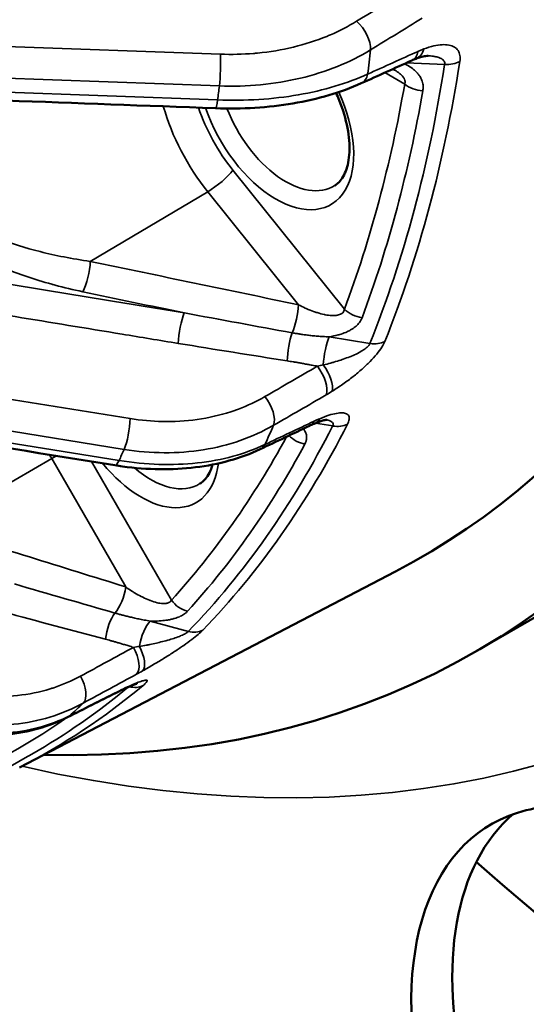
# Model space of a CAD drawing. Units: millimetres. Extents: x 0 to 2940, y 0 to 2079.
# Drawn here: x 2084 to 2096, y 1550 to 1574 of the extents above; entities that cross this region are included whole.
import ezdxf

# ---------------------------------------------------------------- set-up
doc = ezdxf.new("R2010")
doc.units = ezdxf.units.MM
doc.header["$LTSCALE"] = 7
doc.layers.add('Visible (ISO)', color=7, linetype='Continuous', lineweight=50)
doc.layers.add('Visible Narrow (ISO)', color=7, linetype='Continuous', lineweight=35)

msp = doc.modelspace()

# ---------------------------------------------------------------- linework, layer by layer
at = {"layer": 'Visible (ISO)'}
for p, q in [((2093.399, 1573.177), (2093.399, 1573.177)), ((2092.595, 1572.83), (2092.595, 1572.83)), ((2083.909, 1572.609), (2083.909, 1572.609)), ((2089.684, 1564.422), (2089.684, 1564.422)), ((2088.245, 1563.719), (2088.245, 1563.719)), ((2101.265, 1562.676), (2094.564, 1558.807)), ((2083.532, 1555.993), (2092.613, 1560.73))]:
    msp.add_line(p, q, dxfattribs=at)
for centre, major_axis, ratio, start_param, end_param in [((2067.73, 1605.284), (26.833, -46.477), 0.57735, 5.944429, 9.763534), ((2067.73, 1605.284), (-25.521, 44.203), 0.57735, 3.116897, 6.307881), ((2092.901, 1573.654), (0.207, -0.545), 0.654308, 6.28313, 6.283182), ((2091.545, 1573.046), (0.24, -0.532), 0.612305, 6.283086, 6.283183), ((2067.73, 1605.284), (20.796, -36.02), 0.57735, 6.096704, 6.096721), ((2067.73, 1605.284), (20.796, -36.019), 0.57735, 6.096704, 6.096721), ((2090.416, 1564.831), (0.228, -0.537), 0.676926, 6.283173, 6.28321), ((2089.093, 1564.208), (0.249, -0.527), 0.627539, 6.283077, 6.283185), ((2085.717, 1558.378), (0.254, -0.525), 0.692242, 6.283145, 6.283166), ((2084.426, 1557.731), (0.262, -0.521), 0.639191, 6.283073, 6.283184), ((2058.859, 1600.171), (25.306, -43.831), 0.57735, 6.258488, 6.25849), ((2071.855, 1607.665), (29.211, -50.595), 0.57735, 6.115236, 6.136976), ((2099.593, 1546.544), (-4.667, 8.083), 0.57735, 6.115236, 7.379632), ((2100.583, 1547.115), (-4.667, 8.083), 0.57735, 0.106266, 1.096446)]:
    msp.add_ellipse(centre, major_axis=major_axis, ratio=ratio, start_param=start_param, end_param=end_param, dxfattribs=at)
for points, knots in [([(2101.715, 1562.944), (2104.54, 1564.688), (2106.872, 1567.377), (2110.009, 1574.25), (2110.952, 1578.169), (2111.53, 1586.892), (2111.219, 1591.645), (2109.373, 1601.622), (2107.835, 1606.844), (2103.659, 1617.222), (2101.014, 1622.376), (2094.889, 1632.054), (2091.408, 1636.577), (2084, 1644.505), (2080.074, 1647.913), (2072.237, 1653.278), (2068.328, 1655.243), (2060.947, 1657.636), (2057.491, 1658.052), (2052.075, 1657.544), (2049.95, 1656.905), (2048.056, 1655.884)], [0.802282, 0.802282, 0.802282, 0.802282, 1.175564, 1.175564, 1.497247, 1.497247, 1.80562, 1.80562, 2.115114, 2.115114, 2.426466, 2.426466, 2.738262, 2.738262, 3.048904, 3.048904, 3.357452, 3.357452, 3.66817, 3.66817, 3.910107, 3.910107, 3.910107, 3.910107]), ([(2168.463, 1654.016), (2175.934, 1640.134), (2182.15, 1625.674), (2191.808, 1596.011), (2195.051, 1580.822), (2197.761, 1552.182), (2197.23, 1538.735), (2192.493, 1514.928), (2188.286, 1504.582), (2176.625, 1487.902), (2169.14, 1481.617), (2151.525, 1473.73), (2141.35, 1472.182), (2119.517, 1474.146), (2107.899, 1477.573), (2094.557, 1484.059), (2093.022, 1484.843), (2091.485, 1485.664)], [1.622553, 1.622553, 1.622553, 1.622553, 1.922572, 1.922572, 2.241147, 2.241147, 2.559419, 2.559419, 2.878106, 2.878106, 3.201004, 3.201004, 3.527563, 3.527563, 3.848188, 3.848188, 3.889779, 3.889779, 3.889779, 3.889779]), ([(2093.399, 1573.177), (2093.389, 1573.178), (2093.366, 1573.177), (2093.303, 1573.168), (2093.26, 1573.159), (2093.181, 1573.135), (2093.145, 1573.123), (2093.109, 1573.109)], [0, 0, 0, 0, 0.01912231, 0.01912231, 0.04107125, 0.04107125, 0.05659418, 0.05659418, 0.05659418, 0.05659418]), ([(2091.786, 1572.515), (2091.298, 1572.294), (2090.733, 1572.129), (2089.542, 1571.928), (2088.902, 1571.889), (2088.264, 1571.912)], [0, 0, 0, 0, 0.1672781, 0.1672781, 0.3321873, 0.3321873, 0.3321873, 0.3321873]), ([(2091.177, 1572.281), (2091.204, 1572.223), (2091.229, 1572.164), (2091.343, 1571.881), (2091.41, 1571.655), (2091.492, 1571.228), (2091.507, 1571.027), (2091.49, 1570.673), (2091.458, 1570.52), (2091.36, 1570.267), (2091.294, 1570.172), (2091.195, 1570.082), (2091.17, 1570.062), (2091.143, 1570.045)], [4.088385, 4.088385, 4.088385, 4.088385, 4.167083, 4.167083, 4.469263, 4.469263, 4.767518, 4.767518, 5.062058, 5.062058, 5.371874, 5.371874, 5.473093, 5.473093, 5.473093, 5.473093]), ([(2090.953, 1564.392), (2090.953, 1564.392), (2090.951, 1564.392), (2090.939, 1564.39), (2090.925, 1564.388), (2090.879, 1564.378), (2090.844, 1564.368), (2090.757, 1564.339), (2090.702, 1564.319), (2090.644, 1564.294)], [0.01535323, 0.01535323, 0.01535323, 0.01535323, 0.02223511, 0.02223511, 0.03625908, 0.03625908, 0.0561286, 0.0561286, 0.08047685, 0.08047685, 0.08047685, 0.08047685]), ([(2089.342, 1563.681), (2088.876, 1563.46), (2088.341, 1563.312), (2087.219, 1563.175), (2086.618, 1563.183), (2085.956, 1563.273), (2085.895, 1563.283), (2085.833, 1563.293)], [0, 0, 0, 0, 0.1616015, 0.1616015, 0.3215348, 0.3215348, 0.3379522, 0.3379522, 0.3379522, 0.3379522]), ([(2088.19, 1563.309), (2088.18, 1563.271), (2088.168, 1563.235), (2088.105, 1563.072), (2088.039, 1562.976), (2087.94, 1562.886), (2087.915, 1562.867), (2087.888, 1562.85)], [4.9814548, 4.9814548, 4.9814548, 4.9814548, 5.0620581, 5.0620581, 5.3718743, 5.3718743, 5.4730928, 5.4730928, 5.4730928, 5.4730928]), ([(2086.365, 1558.022), (2086.365, 1558.022), (2086.363, 1558.021), (2086.354, 1558.018), (2086.343, 1558.015), (2086.304, 1558.001), (2086.271, 1557.988), (2086.175, 1557.949), (2086.105, 1557.917), (2086.009, 1557.872), (2085.99, 1557.863), (2085.971, 1557.853)], [0.03449196, 0.03449196, 0.03449196, 0.03449196, 0.04011534, 0.04011534, 0.05217953, 0.05217953, 0.07279927, 0.07279927, 0.10549997, 0.10549997, 0.11350261, 0.11350261, 0.11350261, 0.11350261]), ([(2084.688, 1557.21), (2084.246, 1556.988), (2083.746, 1556.847), (2082.704, 1556.741), (2082.15, 1556.774), (2081.486, 1556.912), (2081.371, 1556.94), (2081.256, 1556.971)], [0, 0, 0, 0, 0.1551943, 0.1551943, 0.3100682, 0.3100682, 0.3424729, 0.3424729, 0.3424729, 0.3424729]), ([(2094.563, 1553.715), (2097.95, 1550.769), (2101.395, 1548.044), (2106.649, 1544.293), (2108.436, 1543.087), (2110.226, 1541.948)], [2.1081135, 2.1081135, 2.1081135, 2.1081135, 2.2384971, 2.2384971, 2.3052168, 2.3052168, 2.3052168, 2.3052168])]:
    msp.add_open_spline(points, degree=3, knots=knots, dxfattribs=at)
for points in [[(2093.003, 1573.065), (2092.598, 1572.882), (2092.192, 1572.698), (2091.786, 1572.515)], [(2093.108, 1573.109), (2093.074, 1573.096), (2093.039, 1573.082), (2093.003, 1573.065)], [(2092.595, 1572.83), (2092.579, 1572.839), (2092.562, 1572.848), (2092.543, 1572.857)], [(2088.264, 1571.912), (2084.89, 1572.036), (2081.517, 1572.16), (2078.144, 1572.283)], [(2085.832, 1563.293), (2082.567, 1563.819), (2079.302, 1564.345), (2076.037, 1564.872)], [(2090.532, 1564.244), (2090.136, 1564.056), (2089.739, 1563.868), (2089.342, 1563.681)], [(2090.644, 1564.294), (2090.608, 1564.279), (2090.571, 1564.262), (2090.532, 1564.244)], [(2085.849, 1557.793), (2085.462, 1557.599), (2085.075, 1557.404), (2084.688, 1557.21)], [(2085.971, 1557.853), (2085.932, 1557.834), (2085.891, 1557.814), (2085.849, 1557.793)]]:
    msp.add_open_spline(points, degree=3, dxfattribs=at)
at = {"layer": 'Visible Narrow (ISO)'}
for p, q in [((2078.262, 1573.58), (2088.383, 1573.217)), ((2093.8, 1572.969), (2092.87, 1573.005)), ((2078.236, 1572.813), (2088.356, 1572.45)), ((2092.354, 1572.772), (2092.834, 1572.494)), ((2088.315, 1572.112), (2078.196, 1572.483)), ((2091.379, 1567.062), (2088.681, 1570.418)), ((2088.076, 1569.895), (2085.238, 1568.215)), ((2090.268, 1567.168), (2088.076, 1569.895)), ((2091.011, 1566.395), (2091.995, 1566.233)), ((2076.404, 1565.992), (2086.202, 1564.42)), ((2076.257, 1565.248), (2086.055, 1563.676)), ((2085.934, 1563.409), (2076.139, 1564.988)), ((2089.683, 1564.327), (2089.683, 1564.327)), ((2091.094, 1564.241), (2090.68, 1564.309)), ((2084.306, 1563.454), (2081.447, 1561.803)), ((2084.42, 1563.52), (2084.306, 1563.454)), ((2086.095, 1560.354), (2084.306, 1563.454)), ((2087.198, 1560.036), (2085.265, 1563.384)), ((2086.686, 1559.532), (2087.607, 1559.281)), ((2085.068, 1558.058), (2085.068, 1558.058)), ((2086.188, 1557.965), (2086.188, 1557.965))]:
    msp.add_line(p, q, dxfattribs=at)
for centre, major_axis, ratio, start_param, end_param in [((2071.855, 1607.665), (28.699, -49.709), 0.57735, 5.791202, 9.916762), ((2091.616, 1573.624), (0.306, -0.497), 0.503721, 0.648595, 2.112285), ((2088.326, 1572.829), (0.021, 0.583), 0.099225, 4.006887, 5.444255), ((2056.579, 1598.845), (-25.245, 43.726), 0.57735, 3.788441, 3.803742), ((2092.763, 1573.597), (0.24, -0.531), 0.612448, 0.000009, 0.701374), ((2092.901, 1573.654), (0.207, -0.545), 0.654308, 0.000007, 0.739751), ((2092.726, 1571.21), (1.65, 2.086), 0.509497, 0.704837, 0.777601), ((2088.402, 1573.354), (13.856, -0.233), 0.013749, 4.948225, 4.94823), ((2058.601, 1600.013), (25.227, -43.695), 0.57735, 0.425721, 0.621477), ((2058.863, 1600.164), (25.302, -43.824), 0.57735, 0.425721, 0.621477), ((2093.773, 1573.36), (-0.576, 0.09), 0.663828, 1.719703, 2.417831), ((2091.545, 1573.046), (0.24, -0.532), 0.612305, 0, 0.704304), ((2053.976, 1597.342), (-24.506, 42.446), 0.57735, 3.79154, 3.800643), ((2089.958, 1572.033), (-1.158, 2.005), 0.57735, 1.050981, 1.050989), ((2058.243, 1599.806), (-24.869, 43.075), 0.57735, 3.585148, 3.745235), ((2093.247, 1572.732), (0.575, -0.101), 0.672203, 4.035946, 4.87371), ((2089.719, 1571.895), (1.332, -2.308), 0.57735, 4.380151, 7.699945), ((2058.38, 1599.885), (-25.086, 43.45), 0.57735, 3.585148, 3.745235), ((2089.321, 1571.665), (-1.76, 3.048), 0.57735, 1.157775, 1.832596), ((2088.285, 1572.495), (-0.021, -0.583), 0.09995, 0.000032, 0.858543), ((2089.719, 1571.895), (-1.468, 2.543), 0.57735, 1.237147, 1.832596), ((2089.958, 1572.033), (1.158, -2.005), 0.57735, 4.450937, 6.307881), ((2088.268, 1570.18), (-0.455, -0.365), 0.211325, 0.973789, 2.509681), ((2085.046, 1567.93), (-0.119, -0.571), 0.264986, 0.726917, 2.147414), ((2337.48, 8831.211), (7087.863, -4769.376), 0.808344, 5.179292, 5.179916), ((2757.431, 8628.714), (5488.211, -5322.762), 0.888939, 5.330967, 5.331307), ((2087.521, 1566.521), (0.095, 0.576), 0.219803, 0.712985, 2.127649), ((2086.513, 1567.481), (-13.886, 2.608), 0.022544, 1.646914, 1.837526), ((2090.077, 1566.883), (-0.119, -0.571), 0.265322, 0.870888, 2.147277), ((2091.791, 1567.3), (0.546, -0.205), 0.737486, 4.166901, 5.004659), ((2091.84, 1567.804), (-1.031, 1.785), 0.57735, 1.742337, 1.742352), ((2090.155, 1566.1), (0.09, 0.576), 0.224829, 0.858539, 2.125737), ((2091.022, 1565.946), (0.095, 0.576), 0.21982, 0.711666, 2.018362), ((2091.984, 1566.683), (-0.541, 0.217), 0.743607, 1.879943, 2.578095), ((2087.432, 1566.537), (-9.825, 1.615), 0.031004, 1.568983, 1.840156), ((2091.84, 1567.804), (-1.031, 1.785), 0.57735, 2.38028, 2.380289), ((2091.502, 1567.934), (-3.263, -1.649), 0.512889, 1.084079, 1.127715), ((2090.566, 1565.397), (-0.292, 0.505), 0.50115, 3.545752, 5.006662), ((2090.712, 1565.485), (0.308, -0.495), 0.442645, 0.389676, 1.767133), ((2091.466, 1566.508), (-1.969, -1.784), 0.341078, 1.009682, 1.082534), ((2089.3, 1564.665), (0.292, -0.505), 0.50109, 0.401472, 1.865162), ((2086.044, 1564.133), (0.092, 0.576), 0.222113, 3.830996, 5.268392), ((2090.283, 1564.771), (0.25, -0.527), 0.627634, 6.283167, 6.713137), ((2090.416, 1564.831), (0.228, -0.537), 0.676926, 0.000044, 0.456042), ((2089.746, 1562.705), (-1.998, -1.758), 0.323809, 3.913115, 3.985833), ((2058.601, 1600.013), (25.227, -43.695), 0.57735, 0.163921, 0.359677), ((2058.863, 1600.164), (25.302, -43.824), 0.57735, 0.163921, 0.359677), ((2056.579, 1598.845), (25.245, -43.726), 0.57735, 0.385049, 0.40035), ((2091.09, 1564.707), (0.52, -0.264), 0.764258, 5.088284, 5.786408), ((2058.243, 1599.806), (24.869, -43.075), 0.57735, 0.181755, 0.339908), ((2090.423, 1564.275), (0.513, -0.277), 0.76926, 4.337371, 5.107435), ((2053.976, 1597.342), (24.506, -42.446), 0.57735, 0.388148, 0.39725), ((2058.38, 1599.885), (25.086, -43.45), 0.57735, 0.181755, 0.341843), ((2086.465, 1564.699), (1.332, -2.306), 0.57735, 0.844106, 0.844111), ((2089.093, 1564.208), (0.249, -0.527), 0.627539, 0, 0.43293), ((2086.065, 1564.47), (-1.76, 3.048), 0.57735, 1.540343, 1.570796), ((2085.925, 1563.869), (-0.093, -0.576), 0.222957, 0.000028, 0.68271), ((2086.464, 1564.7), (1.332, -2.308), 0.57735, 4.983692, 6.938454), ((2086.702, 1564.838), (1.158, -2.005), 0.57735, 5.254172, 6.307881), ((3074.07, 9441.353), (4271.556, -7398.552), 0.836148, 5.546448, 5.547071), ((2082.516, 1561.051), (-12.911, 3.8), 0.025785, 1.647646, 1.838258), ((2085.818, 1560.194), (-0.173, -0.557), 0.406491, 0.709298, 1.985684), ((2087.611, 1560.274), (0.431, -0.393), 0.803047, 4.46212, 5.299878), ((2083.235, 1560.076), (-9.195, 2.513), 0.035259, 1.569955, 1.841127), ((2085.85, 1559.257), (0.148, 0.564), 0.361084, 0.692088, 1.959296), ((2086.66, 1559.023), (0.154, 0.563), 0.357628, 0.546807, 1.853491), ((2087.634, 1559.79), (0.42, -0.405), 0.805551, 5.32331, 6.021463), ((2087.661, 1560.449), (3.463, 1.182), 0.321584, 4.196204, 4.23981), ((2086.038, 1558.732), (0.278, -0.513), 0.503514, 0.157045, 1.617955), ((2086.187, 1558.815), (0.285, -0.509), 0.440864, 0.151559, 1.529003), ((2084.755, 1558.036), (0.278, -0.513), 0.503495, 0.154364, 1.618054), ((2087.313, 1559.245), (2.228, 1.452), 0.135977, 4.180468, 4.253246), ((2058.601, 1600.013), (25.227, -43.695), 0.57735, 6.185307, 6.380621), ((2058.863, 1600.164), (25.302, -43.824), 0.57735, 6.25849, 6.381063), ((2086.212, 1558.471), (0.372, -0.449), 0.812597, 5.4232, 6.11094), ((2085.434, 1558.256), (0.358, -0.46), 0.813967, 4.864338, 4.864361), ((2085.587, 1558.314), (0.262, -0.521), 0.639239, 6.283166, 6.437471), ((2084.575, 1556.706), (-2.249, -1.423), 0.117431, 3.939119, 4.011837), ((2085.717, 1558.378), (0.254, -0.525), 0.692242, 0.000035, 0.163973), ((2056.579, 1598.845), (25.245, -43.726), 0.57735, 0.123249, 0.13855), ((2084.426, 1557.731), (0.262, -0.521), 0.639191, 0, 0.15729), ((2058.38, 1599.885), (25.086, -43.45), 0.57735, 6.203141, 6.332598), ((1751.569, 1467.56), (350, 0), 0.57735, 0.257778, 0.433532)]:
    msp.add_ellipse(centre, major_axis=major_axis, ratio=ratio, start_param=start_param, end_param=end_param, dxfattribs=at)
for points, knots in [([(2091.673, 1574.012), (2091.88, 1574.139), (2092.087, 1574.266), (2092.295, 1574.394), (2092.502, 1574.521), (2092.709, 1574.649), (2092.917, 1574.777)], [0.0000012, 0.0000012, 0.0000012, 0.0000012, 0.5, 0.5, 0.5, 1, 1, 1, 1]), ([(2091.673, 1574.012), (2091.472, 1573.888), (2091.261, 1573.78), (2091.039, 1573.684), (2091.009, 1573.672), (2090.98, 1573.659), (2090.95, 1573.647), (2090.695, 1573.543), (2090.424, 1573.456), (2090.144, 1573.389), (2089.864, 1573.321), (2089.574, 1573.273), (2089.28, 1573.244), (2089.248, 1573.241), (2089.216, 1573.238), (2089.184, 1573.236), (2088.921, 1573.214), (2088.654, 1573.208), (2088.383, 1573.217)], [0, 0, 0, 0, 0.2208802, 0.2208802, 0.2208802, 0.25, 0.25, 0.25, 0.5, 0.5, 0.5, 0.75, 0.75, 0.75, 0.777252, 0.777252, 0.777252, 0.9999983, 0.9999983, 0.9999983, 0.9999983]), ([(2092.011, 1573.321), (2092.218, 1573.448), (2092.425, 1573.576), (2092.632, 1573.704), (2092.84, 1573.831), (2093.047, 1573.959), (2093.254, 1574.087)], [0, 0, 0, 0, 0.5, 0.5, 0.5, 0.9999979, 0.9999979, 0.9999979, 0.9999979]), ([(2092.011, 1573.321), (2091.761, 1573.169), (2091.223, 1572.901), (2090.324, 1572.617), (2089.359, 1572.457), (2088.691, 1572.438), (2088.356, 1572.45)], [0, 0, 0, 0, 0.25, 0.5, 0.75, 1, 1, 1, 1]), ([(2091.939, 1572.736), (2092.142, 1572.828), (2092.345, 1572.919), (2092.548, 1573.011), (2092.751, 1573.103), (2092.954, 1573.194), (2093.157, 1573.286)], [0, 0, 0, 0, 0.5, 0.5, 0.5, 1, 1, 1, 1]), ([(2093.399, 1573.177), (2093.407, 1573.177), (2093.415, 1573.177), (2093.423, 1573.176), (2093.447, 1573.175), (2093.47, 1573.173), (2093.492, 1573.171), (2093.527, 1573.167), (2093.559, 1573.162), (2093.588, 1573.156), (2093.604, 1573.153), (2093.619, 1573.149), (2093.634, 1573.145), (2093.663, 1573.136), (2093.689, 1573.127), (2093.711, 1573.115), (2093.72, 1573.111), (2093.728, 1573.106), (2093.735, 1573.101), (2093.756, 1573.087), (2093.771, 1573.072), (2093.782, 1573.056), (2093.786, 1573.051), (2093.789, 1573.046), (2093.791, 1573.041), (2093.8, 1573.023), (2093.803, 1573.003), (2093.802, 1572.982), (2093.801, 1572.977), (2093.801, 1572.973), (2093.8, 1572.969)], [0.3505291, 0.3505291, 0.3505291, 0.3505291, 0.3694808, 0.3694808, 0.3694808, 0.4285714, 0.4285714, 0.4285714, 0.5210389, 0.5210389, 0.5210389, 0.5714286, 0.5714286, 0.5714286, 0.6728388, 0.6728388, 0.6728388, 0.7142857, 0.7142857, 0.7142857, 0.8243675, 0.8243675, 0.8243675, 0.8571429, 0.8571429, 0.8571429, 0.9755516, 0.9755516, 0.9755516, 1, 1, 1, 1]), ([(2093.272, 1572.335), (2093.278, 1572.365), (2093.28, 1572.396), (2093.28, 1572.428), (2093.279, 1572.434), (2093.279, 1572.439), (2093.279, 1572.445), (2093.277, 1572.484), (2093.269, 1572.524), (2093.256, 1572.564), (2093.254, 1572.571), (2093.252, 1572.578), (2093.249, 1572.584), (2093.236, 1572.618), (2093.219, 1572.652), (2093.197, 1572.686), (2093.184, 1572.706), (2093.17, 1572.725), (2093.154, 1572.744), (2093.137, 1572.765), (2093.119, 1572.785), (2093.098, 1572.805), (2093.066, 1572.836), (2093.03, 1572.866), (2092.99, 1572.894), (2092.98, 1572.901), (2092.969, 1572.908), (2092.959, 1572.914), (2092.919, 1572.94), (2092.876, 1572.964), (2092.83, 1572.987)], [0, 0, 0, 0, 0.1407978, 0.1407978, 0.1407978, 0.1666667, 0.1666667, 0.1666667, 0.3333333, 0.3333333, 0.3333333, 0.3606406, 0.3606406, 0.3606406, 0.5, 0.5, 0.5, 0.580259, 0.580259, 0.580259, 0.6666667, 0.6666667, 0.6666667, 0.7997905, 0.7997905, 0.7997905, 0.8333333, 0.8333333, 0.8333333, 0.9590117, 0.9590117, 0.9590117, 0.9590117]), ([(2092.834, 1572.494), (2092.84, 1572.508), (2092.843, 1572.522), (2092.844, 1572.537), (2092.844, 1572.543), (2092.844, 1572.55), (2092.844, 1572.556), (2092.842, 1572.574), (2092.837, 1572.594), (2092.828, 1572.615), (2092.826, 1572.62), (2092.823, 1572.624), (2092.821, 1572.629), (2092.808, 1572.653), (2092.79, 1572.678), (2092.765, 1572.703), (2092.763, 1572.706), (2092.76, 1572.708), (2092.757, 1572.711), (2092.729, 1572.739), (2092.693, 1572.767), (2092.651, 1572.795), (2092.633, 1572.807), (2092.615, 1572.818), (2092.595, 1572.83)], [0.0000001, 0.0000001, 0.0000001, 0.0000001, 0.0882007, 0.0882007, 0.0882007, 0.125, 0.125, 0.125, 0.2260268, 0.2260268, 0.2260268, 0.25, 0.25, 0.25, 0.3635782, 0.3635782, 0.3635782, 0.375, 0.375, 0.375, 0.5, 0.5, 0.5, 0.5514738, 0.5514738, 0.5514738, 0.5514738]), ([(2082.164, 1572.136), (2082.164, 1572.136), (2082.163, 1572.135), (2082.163, 1572.135), (2081.918, 1571.996), (2081.705, 1571.848), (2081.526, 1571.694), (2081.348, 1571.54), (2081.204, 1571.381), (2081.095, 1571.222), (2080.985, 1571.063), (2080.91, 1570.903), (2080.864, 1570.745), (2080.818, 1570.586), (2080.801, 1570.428), (2080.816, 1570.262), (2080.83, 1570.097), (2080.876, 1569.925), (2080.96, 1569.75), (2081.044, 1569.575), (2081.166, 1569.397), (2081.325, 1569.223), (2081.485, 1569.05), (2081.681, 1568.88), (2081.916, 1568.715), (2082.15, 1568.551), (2082.422, 1568.393), (2082.731, 1568.243), (2083.041, 1568.094), (2083.389, 1567.953), (2083.776, 1567.824), (2084.163, 1567.696), (2084.589, 1567.58), (2085.058, 1567.482)], [0.2855632, 0.2855632, 0.2855632, 0.2855632, 0.2857143, 0.2857143, 0.2857143, 0.3571429, 0.3571429, 0.3571429, 0.4285714, 0.4285714, 0.4285714, 0.5, 0.5, 0.5, 0.5714286, 0.5714286, 0.5714286, 0.6428571, 0.6428571, 0.6428571, 0.7142857, 0.7142857, 0.7142857, 0.7857143, 0.7857143, 0.7857143, 0.8571429, 0.8571429, 0.8571429, 0.9285714, 0.9285714, 0.9285714, 1, 1, 1, 1]), ([(2082.546, 1572.099), (2082.502, 1572.076), (2082.46, 1572.053), (2082.418, 1572.029), (2082.191, 1571.903), (2081.994, 1571.769), (2081.829, 1571.632), (2081.664, 1571.494), (2081.533, 1571.354), (2081.433, 1571.215), (2081.334, 1571.076), (2081.266, 1570.938), (2081.227, 1570.802), (2081.187, 1570.665), (2081.175, 1570.531), (2081.192, 1570.391), (2081.21, 1570.252), (2081.257, 1570.108), (2081.34, 1569.963), (2081.422, 1569.818), (2081.541, 1569.673), (2081.695, 1569.532), (2081.849, 1569.391), (2082.038, 1569.255), (2082.262, 1569.126), (2082.486, 1568.997), (2082.745, 1568.874), (2083.039, 1568.76), (2083.333, 1568.647), (2083.662, 1568.542), (2084.028, 1568.45), (2084.395, 1568.358), (2084.798, 1568.277), (2085.238, 1568.215)], [0.2725755, 0.2725755, 0.2725755, 0.2725755, 0.2857143, 0.2857143, 0.2857143, 0.3571429, 0.3571429, 0.3571429, 0.4285714, 0.4285714, 0.4285714, 0.5, 0.5, 0.5, 0.5714286, 0.5714286, 0.5714286, 0.6428571, 0.6428571, 0.6428571, 0.7142857, 0.7142857, 0.7142857, 0.7857143, 0.7857143, 0.7857143, 0.8571429, 0.8571429, 0.8571429, 0.9285714, 0.9285714, 0.9285714, 1, 1, 1, 1]), ([(2075.926, 1568.874), (2077.176, 1568.669), (2078.438, 1568.461), (2079.713, 1568.252), (2080.987, 1568.042), (2082.273, 1567.831), (2083.572, 1567.617), (2084.872, 1567.404), (2086.185, 1567.188), (2087.51, 1566.97)], [0, 0, 0, 0, 0.333333, 0.333333, 0.333333, 0.666667, 0.666667, 0.666667, 1, 1, 1, 1]), ([(2075.781, 1568.14), (2077.031, 1567.935), (2078.293, 1567.727), (2079.567, 1567.517), (2079.905, 1567.462), (2080.244, 1567.406), (2080.584, 1567.35), (2081.524, 1567.195), (2082.472, 1567.039), (2083.426, 1566.882), (2084.281, 1566.742), (2085.141, 1566.6), (2086.007, 1566.458), (2086.457, 1566.384), (2086.91, 1566.309), (2087.364, 1566.235)], [0, 0, 0, 0, 0.333333, 0.333333, 0.333333, 0.42178, 0.42178, 0.42178, 0.666667, 0.666667, 0.666667, 0.885847, 0.885847, 0.885847, 1, 1, 1, 1]), ([(2090.268, 1567.168), (2090.324, 1567.139), (2090.379, 1567.112), (2090.433, 1567.088), (2090.457, 1567.077), (2090.48, 1567.067), (2090.504, 1567.057), (2090.563, 1567.032), (2090.621, 1567.01), (2090.675, 1566.992), (2090.69, 1566.987), (2090.705, 1566.982), (2090.719, 1566.978), (2090.779, 1566.958), (2090.837, 1566.943), (2090.89, 1566.932), (2090.897, 1566.93), (2090.904, 1566.929), (2090.91, 1566.928), (2090.969, 1566.916), (2091.024, 1566.909), (2091.073, 1566.907), (2091.122, 1566.905), (2091.167, 1566.907), (2091.204, 1566.914), (2091.208, 1566.915), (2091.211, 1566.915), (2091.214, 1566.916), (2091.248, 1566.923), (2091.275, 1566.934), (2091.298, 1566.947), (2091.303, 1566.95), (2091.307, 1566.952), (2091.312, 1566.956), (2091.33, 1566.968), (2091.344, 1566.983), (2091.355, 1566.999), (2091.358, 1567.004), (2091.362, 1567.01), (2091.365, 1567.016), (2091.372, 1567.031), (2091.376, 1567.046), (2091.379, 1567.062)], [0.0000014, 0.0000014, 0.0000014, 0.0000014, 0.0861247, 0.0861247, 0.0861247, 0.125, 0.125, 0.125, 0.2236984, 0.2236984, 0.2236984, 0.25, 0.25, 0.25, 0.3612981, 0.3612981, 0.3612981, 0.375, 0.375, 0.375, 0.5, 0.5, 0.5, 0.625, 0.625, 0.625, 0.6364218, 0.6364218, 0.6364218, 0.75, 0.75, 0.75, 0.7739732, 0.7739732, 0.7739732, 0.875, 0.875, 0.875, 0.9117993, 0.9117993, 0.9117993, 1, 1, 1, 1]), ([(2091.011, 1566.395), (2091.087, 1566.406), (2091.157, 1566.42), (2091.223, 1566.438), (2091.237, 1566.441), (2091.25, 1566.445), (2091.263, 1566.449), (2091.315, 1566.464), (2091.364, 1566.481), (2091.409, 1566.5), (2091.438, 1566.513), (2091.466, 1566.526), (2091.492, 1566.539), (2091.516, 1566.552), (2091.539, 1566.565), (2091.56, 1566.579), (2091.598, 1566.602), (2091.631, 1566.627), (2091.66, 1566.653), (2091.665, 1566.658), (2091.671, 1566.663), (2091.676, 1566.668), (2091.709, 1566.699), (2091.735, 1566.731), (2091.756, 1566.762), (2091.759, 1566.767), (2091.762, 1566.772), (2091.765, 1566.777), (2091.782, 1566.803), (2091.794, 1566.829), (2091.804, 1566.855)], [0.0000003, 0.0000003, 0.0000003, 0.0000003, 0.1666667, 0.1666667, 0.1666667, 0.2002063, 0.2002063, 0.2002063, 0.3333333, 0.3333333, 0.3333333, 0.4197405, 0.4197405, 0.4197405, 0.5, 0.5, 0.5, 0.6393588, 0.6393588, 0.6393588, 0.6666667, 0.6666667, 0.6666667, 0.8333333, 0.8333333, 0.8333333, 0.859202, 0.859202, 0.859202, 1, 1, 1, 1]), ([(2090.116, 1566.491), (2090.141, 1566.487), (2090.193, 1566.478), (2090.28, 1566.463), (2090.375, 1566.449), (2090.481, 1566.435), (2090.597, 1566.421), (2090.724, 1566.409), (2090.862, 1566.4), (2090.96, 1566.396), (2091.011, 1566.395)], [0.0000069, 0.0000069, 0.0000069, 0.0000069, 0.125, 0.25, 0.375, 0.5, 0.625, 0.75, 0.875, 1, 1, 1, 1]), ([(2092.356, 1566.284), (2092.338, 1566.241), (2092.289, 1566.147), (2092.167, 1565.98), (2092.004, 1565.799), (2091.81, 1565.616), (2091.589, 1565.432), (2091.346, 1565.251), (2091.171, 1565.135), (2091.08, 1565.078)], [0, 0, 0, 0, 0.1428571, 0.2857143, 0.4285714, 0.5714286, 0.7142857, 0.8571429, 0.9999996, 0.9999996, 0.9999996, 0.9999996]), ([(2091.995, 1566.233), (2091.987, 1566.212), (2091.972, 1566.189), (2091.949, 1566.165), (2091.947, 1566.163), (2091.946, 1566.161), (2091.944, 1566.159), (2091.921, 1566.136), (2091.892, 1566.113), (2091.857, 1566.088), (2091.852, 1566.085), (2091.847, 1566.082), (2091.842, 1566.078), (2091.807, 1566.055), (2091.766, 1566.032), (2091.721, 1566.009), (2091.713, 1566.004), (2091.704, 1565.999), (2091.694, 1565.995), (2091.65, 1565.973), (2091.602, 1565.951), (2091.55, 1565.93), (2091.537, 1565.924), (2091.523, 1565.919), (2091.509, 1565.913), (2091.458, 1565.893), (2091.405, 1565.873), (2091.349, 1565.854), (2091.33, 1565.847), (2091.311, 1565.841), (2091.291, 1565.834), (2091.236, 1565.816), (2091.18, 1565.799), (2091.121, 1565.782), (2091.096, 1565.775), (2091.07, 1565.767), (2091.044, 1565.76), (2090.987, 1565.745), (2090.928, 1565.73), (2090.867, 1565.715)], [0, 0, 0, 0, 0.1428571, 0.1428571, 0.1428571, 0.1538883, 0.1538883, 0.1538883, 0.2857143, 0.2857143, 0.2857143, 0.3034534, 0.3034534, 0.3034534, 0.4285714, 0.4285714, 0.4285714, 0.4530964, 0.4530964, 0.4530964, 0.5714286, 0.5714286, 0.5714286, 0.6026605, 0.6026605, 0.6026605, 0.7142857, 0.7142857, 0.7142857, 0.7523209, 0.7523209, 0.7523209, 0.8571429, 0.8571429, 0.8571429, 0.9018438, 0.9018438, 0.9018438, 0.9999951, 0.9999951, 0.9999951, 0.9999951]), ([(2089.998, 1565.813), (2090.019, 1565.81), (2090.041, 1565.806), (2090.065, 1565.802), (2090.088, 1565.799), (2090.111, 1565.795), (2090.136, 1565.791), (2090.161, 1565.787), (2090.187, 1565.782), (2090.214, 1565.778), (2090.241, 1565.773), (2090.269, 1565.768), (2090.299, 1565.763), (2090.328, 1565.757), (2090.359, 1565.752), (2090.391, 1565.746), (2090.423, 1565.74), (2090.457, 1565.734), (2090.492, 1565.727), (2090.527, 1565.72), (2090.564, 1565.713), (2090.602, 1565.706), (2090.641, 1565.699), (2090.681, 1565.691), (2090.723, 1565.684)], [0, 0, 0, 0, 0.125, 0.125, 0.125, 0.25, 0.25, 0.25, 0.375, 0.375, 0.375, 0.5, 0.5, 0.5, 0.625, 0.625, 0.625, 0.75, 0.75, 0.75, 0.875, 0.875, 0.875, 1, 1, 1, 1]), ([(2090.723, 1565.684), (2090.512, 1565.562), (2090.301, 1565.439), (2090.09, 1565.317), (2089.879, 1565.195), (2089.668, 1565.073), (2089.457, 1564.951)], [0, 0, 0, 0, 0.5, 0.5, 0.5, 0.9999988, 0.9999988, 0.9999988, 0.9999988]), ([(2089.457, 1564.951), (2089.253, 1564.833), (2089.04, 1564.733), (2088.816, 1564.649), (2088.787, 1564.638), (2088.757, 1564.628), (2088.727, 1564.617), (2088.471, 1564.528), (2088.202, 1564.459), (2087.925, 1564.414), (2087.648, 1564.369), (2087.363, 1564.347), (2087.075, 1564.348), (2087.044, 1564.348), (2087.012, 1564.348), (2086.981, 1564.349), (2086.724, 1564.354), (2086.464, 1564.378), (2086.202, 1564.42)], [0, 0, 0, 0, 0.2208803, 0.2208803, 0.2208803, 0.25, 0.25, 0.25, 0.5, 0.5, 0.5, 0.75, 0.75, 0.75, 0.7772521, 0.7772521, 0.7772521, 0.9999983, 0.9999983, 0.9999983, 0.9999983]), ([(2090.934, 1564.99), (2090.723, 1564.868), (2090.512, 1564.746), (2090.3, 1564.624), (2090.089, 1564.501), (2089.878, 1564.379), (2089.667, 1564.257)], [0, 0, 0, 0, 0.5, 0.5, 0.5, 1, 1, 1, 1]), ([(2090.647, 1564.357), (2090.449, 1564.263), (2090.251, 1564.17), (2090.053, 1564.076), (2089.854, 1563.982), (2089.656, 1563.889), (2089.458, 1563.795)], [0, 0, 0, 0, 0.5, 0.5, 0.5, 1, 1, 1, 1]), ([(2091.451, 1564.286), (2091.472, 1564.326), (2091.499, 1564.399), (2091.492, 1564.488), (2091.435, 1564.543), (2091.333, 1564.564), (2091.191, 1564.552), (2091.009, 1564.506), (2090.862, 1564.451), (2090.781, 1564.417)], [0, 0, 0, 0, 0.1428571, 0.2857143, 0.4285714, 0.5714286, 0.7142857, 0.8571429, 0.9999998, 0.9999998, 0.9999998, 0.9999998]), ([(2091.094, 1564.241), (2091.104, 1564.26), (2091.108, 1564.279), (2091.104, 1564.296), (2091.104, 1564.298), (2091.103, 1564.299), (2091.103, 1564.301), (2091.098, 1564.317), (2091.086, 1564.331), (2091.068, 1564.344), (2091.065, 1564.346), (2091.062, 1564.348), (2091.059, 1564.35), (2091.039, 1564.362), (2091.014, 1564.372), (2090.984, 1564.38), (2090.977, 1564.382), (2090.97, 1564.384), (2090.963, 1564.386), (2090.956, 1564.387), (2090.949, 1564.389), (2090.941, 1564.39)], [0, 0, 0, 0, 0.1428571, 0.1428571, 0.1428571, 0.1549584, 0.1549584, 0.1549584, 0.2857143, 0.2857143, 0.2857143, 0.3058282, 0.3058282, 0.3058282, 0.4285714, 0.4285714, 0.4285714, 0.4566926, 0.4566926, 0.4566926, 0.4830694, 0.4830694, 0.4830694, 0.4830694]), ([(2089.667, 1564.257), (2089.414, 1564.112), (2088.872, 1563.866), (2087.977, 1563.642), (2087.029, 1563.57), (2086.379, 1563.624), (2086.055, 1563.676)], [0, 0, 0, 0, 0.25, 0.5, 0.75, 1, 1, 1, 1]), ([(2090.424, 1563.804), (2090.436, 1563.827), (2090.446, 1563.851), (2090.453, 1563.877), (2090.455, 1563.881), (2090.456, 1563.886), (2090.457, 1563.891), (2090.464, 1563.922), (2090.467, 1563.954), (2090.464, 1563.988), (2090.463, 1563.994), (2090.463, 1563.999), (2090.462, 1564.005), (2090.457, 1564.034), (2090.449, 1564.063), (2090.436, 1564.093), (2090.428, 1564.11), (2090.419, 1564.127), (2090.408, 1564.145), (2090.402, 1564.155), (2090.395, 1564.165), (2090.388, 1564.175)], [0, 0, 0, 0, 0.1407978, 0.1407978, 0.1407978, 0.1666667, 0.1666667, 0.1666667, 0.3333333, 0.3333333, 0.3333333, 0.3606406, 0.3606406, 0.3606406, 0.5, 0.5, 0.5, 0.580259, 0.580259, 0.580259, 0.6278091, 0.6278091, 0.6278091, 0.6278091]), ([(2086.095, 1560.354), (2086.145, 1560.319), (2086.195, 1560.286), (2086.243, 1560.255), (2086.265, 1560.242), (2086.287, 1560.228), (2086.308, 1560.215), (2086.363, 1560.183), (2086.416, 1560.153), (2086.467, 1560.127), (2086.481, 1560.12), (2086.494, 1560.113), (2086.508, 1560.106), (2086.565, 1560.078), (2086.619, 1560.054), (2086.671, 1560.033), (2086.677, 1560.031), (2086.684, 1560.028), (2086.69, 1560.026), (2086.747, 1560.004), (2086.801, 1559.987), (2086.851, 1559.975), (2086.9, 1559.963), (2086.946, 1559.956), (2086.986, 1559.954), (2086.99, 1559.953), (2086.993, 1559.953), (2086.997, 1559.953), (2087.032, 1559.952), (2087.063, 1559.954), (2087.089, 1559.96), (2087.094, 1559.962), (2087.1, 1559.963), (2087.105, 1559.964), (2087.126, 1559.971), (2087.144, 1559.98), (2087.159, 1559.99), (2087.164, 1559.994), (2087.169, 1559.998), (2087.173, 1560.003), (2087.184, 1560.013), (2087.192, 1560.024), (2087.198, 1560.036)], [0.0000014, 0.0000014, 0.0000014, 0.0000014, 0.0861247, 0.0861247, 0.0861247, 0.125, 0.125, 0.125, 0.2236984, 0.2236984, 0.2236984, 0.25, 0.25, 0.25, 0.3612981, 0.3612981, 0.3612981, 0.375, 0.375, 0.375, 0.5, 0.5, 0.5, 0.625, 0.625, 0.625, 0.6364218, 0.6364218, 0.6364218, 0.75, 0.75, 0.75, 0.7739732, 0.7739732, 0.7739732, 0.875, 0.875, 0.875, 0.9117993, 0.9117993, 0.9117993, 1, 1, 1, 1]), ([(2085.834, 1559.726), (2085.857, 1559.719), (2085.906, 1559.705), (2085.987, 1559.683), (2086.077, 1559.66), (2086.176, 1559.635), (2086.287, 1559.609), (2086.408, 1559.582), (2086.541, 1559.556), (2086.637, 1559.54), (2086.686, 1559.532)], [0.0000068, 0.0000068, 0.0000068, 0.0000068, 0.125, 0.25, 0.375, 0.5, 0.625, 0.75, 0.875, 1, 1, 1, 1]), ([(2086.686, 1559.532), (2086.763, 1559.53), (2086.836, 1559.531), (2086.906, 1559.536), (2086.92, 1559.537), (2086.934, 1559.537), (2086.948, 1559.539), (2087.003, 1559.543), (2087.055, 1559.549), (2087.104, 1559.557), (2087.136, 1559.562), (2087.167, 1559.568), (2087.196, 1559.575), (2087.224, 1559.581), (2087.25, 1559.588), (2087.274, 1559.595), (2087.317, 1559.608), (2087.356, 1559.622), (2087.391, 1559.637), (2087.398, 1559.64), (2087.405, 1559.643), (2087.412, 1559.646), (2087.452, 1559.665), (2087.486, 1559.685), (2087.515, 1559.705), (2087.52, 1559.709), (2087.524, 1559.712), (2087.528, 1559.715), (2087.551, 1559.733), (2087.571, 1559.75), (2087.587, 1559.768)], [0.0000003, 0.0000003, 0.0000003, 0.0000003, 0.1666667, 0.1666667, 0.1666667, 0.2002063, 0.2002063, 0.2002063, 0.3333333, 0.3333333, 0.3333333, 0.4197405, 0.4197405, 0.4197405, 0.5, 0.5, 0.5, 0.6393588, 0.6393588, 0.6393588, 0.6666667, 0.6666667, 0.6666667, 0.8333333, 0.8333333, 0.8333333, 0.859202, 0.859202, 0.859202, 1, 1, 1, 1]), ([(2086.424, 1558.919), (2086.48, 1558.929), (2086.535, 1558.939), (2086.588, 1558.949), (2086.617, 1558.955), (2086.646, 1558.96), (2086.674, 1558.966), (2086.73, 1558.977), (2086.784, 1558.989), (2086.837, 1559.001), (2086.859, 1559.006), (2086.881, 1559.011), (2086.903, 1559.016), (2086.958, 1559.03), (2087.011, 1559.043), (2087.062, 1559.057), (2087.078, 1559.061), (2087.094, 1559.065), (2087.109, 1559.069), (2087.162, 1559.084), (2087.211, 1559.099), (2087.257, 1559.114), (2087.268, 1559.117), (2087.278, 1559.121), (2087.289, 1559.124), (2087.337, 1559.14), (2087.381, 1559.156), (2087.42, 1559.173), (2087.426, 1559.175), (2087.431, 1559.177), (2087.437, 1559.18), (2087.477, 1559.197), (2087.512, 1559.214), (2087.539, 1559.23), (2087.541, 1559.231), (2087.543, 1559.232), (2087.545, 1559.234), (2087.574, 1559.25), (2087.594, 1559.266), (2087.607, 1559.281)], [0.0000077, 0.0000077, 0.0000077, 0.0000077, 0.0926983, 0.0926983, 0.0926983, 0.1428571, 0.1428571, 0.1428571, 0.2432878, 0.2432878, 0.2432878, 0.2857143, 0.2857143, 0.2857143, 0.3941853, 0.3941853, 0.3941853, 0.4285714, 0.4285714, 0.4285714, 0.5448169, 0.5448169, 0.5448169, 0.5714286, 0.5714286, 0.5714286, 0.6956447, 0.6956447, 0.6956447, 0.7142857, 0.7142857, 0.7142857, 0.8463802, 0.8463802, 0.8463802, 0.8571429, 0.8571429, 0.8571429, 1, 1, 1, 1]), ([(2084.999, 1558.2), (2085.213, 1558.316), (2085.427, 1558.432), (2085.641, 1558.548), (2085.855, 1558.664), (2086.069, 1558.78), (2086.283, 1558.897)], [0.0000012, 0.0000012, 0.0000012, 0.0000012, 0.5, 0.5, 0.5, 1, 1, 1, 1]), ([(2085.605, 1559.093), (2085.625, 1559.088), (2085.646, 1559.082), (2085.667, 1559.076), (2085.689, 1559.071), (2085.711, 1559.065), (2085.735, 1559.058), (2085.758, 1559.052), (2085.782, 1559.045), (2085.807, 1559.038), (2085.833, 1559.031), (2085.859, 1559.023), (2085.887, 1559.015), (2085.914, 1559.007), (2085.943, 1558.999), (2085.973, 1558.99), (2086.003, 1558.981), (2086.034, 1558.971), (2086.067, 1558.962), (2086.1, 1558.952), (2086.134, 1558.941), (2086.17, 1558.93), (2086.206, 1558.92), (2086.243, 1558.908), (2086.283, 1558.897)], [0, 0, 0, 0, 0.125, 0.125, 0.125, 0.25, 0.25, 0.25, 0.375, 0.375, 0.375, 0.5, 0.5, 0.5, 0.625, 0.625, 0.625, 0.75, 0.75, 0.75, 0.875, 0.875, 0.875, 1, 1, 1, 1]), ([(2084.999, 1558.2), (2084.792, 1558.088), (2084.578, 1557.996), (2084.357, 1557.922), (2084.327, 1557.912), (2084.298, 1557.903), (2084.269, 1557.894), (2084.015, 1557.817), (2083.752, 1557.763), (2083.483, 1557.736), (2083.214, 1557.708), (2082.94, 1557.706), (2082.666, 1557.729), (2082.636, 1557.732), (2082.606, 1557.735), (2082.576, 1557.738), (2082.332, 1557.763), (2082.087, 1557.809), (2081.841, 1557.875)], [0, 0, 0, 0, 0.2208803, 0.2208803, 0.2208803, 0.25, 0.25, 0.25, 0.5, 0.5, 0.5, 0.75, 0.75, 0.75, 0.7772521, 0.7772521, 0.7772521, 0.9999983, 0.9999983, 0.9999983, 0.9999983]), ([(2085.069, 1557.551), (2085.283, 1557.667), (2085.497, 1557.783), (2085.711, 1557.899), (2085.925, 1558.015), (2086.139, 1558.132), (2086.353, 1558.248)], [0, 0, 0, 0, 0.5, 0.5, 0.5, 0.9999979, 0.9999979, 0.9999979, 0.9999979]), ([(2086.516, 1557.977), (2086.548, 1558.003), (2086.596, 1558.048), (2086.624, 1558.094), (2086.599, 1558.11), (2086.525, 1558.097), (2086.405, 1558.057), (2086.242, 1557.99), (2086.104, 1557.926), (2086.027, 1557.889)], [0, 0, 0, 0, 0.1428571, 0.2857143, 0.4285714, 0.5714286, 0.7142857, 0.8571429, 0.9999998, 0.9999998, 0.9999998, 0.9999998]), ([(2085.897, 1557.825), (2085.704, 1557.728), (2085.51, 1557.631), (2085.317, 1557.534), (2085.123, 1557.437), (2084.93, 1557.339), (2084.737, 1557.242)], [0, 0, 0, 0, 0.5, 0.5, 0.5, 1, 1, 1, 1]), ([(2085.069, 1557.551), (2084.813, 1557.412), (2084.27, 1557.186), (2083.395, 1557.012), (2082.484, 1557.006), (2081.87, 1557.114), (2081.567, 1557.196)], [0, 0, 0, 0, 0.25, 0.5, 0.75, 1, 1, 1, 1])]:
    msp.add_open_spline(points, degree=3, knots=knots, dxfattribs=at)
for points in [[(2093.295, 1573.343), (2093.381, 1573.376), (2093.54, 1573.424), (2093.741, 1573.453), (2093.908, 1573.443), (2094.04, 1573.396), (2094.131, 1573.31), (2094.175, 1573.19), (2094.174, 1573.093), (2094.166, 1573.039)], [(2088.315, 1572.112), (2088.65, 1572.1), (2089.316, 1572.108), (2090.276, 1572.22), (2091.165, 1572.426), (2091.695, 1572.624), (2091.939, 1572.736)], [(2085.934, 1563.409), (2086.258, 1563.356), (2086.904, 1563.294), (2087.835, 1563.328), (2088.702, 1563.49), (2089.219, 1563.681), (2089.458, 1563.795)], [(2086.503, 1558.33), (2086.596, 1558.383), (2086.778, 1558.487), (2087.037, 1558.643), (2087.28, 1558.798), (2087.5, 1558.946), (2087.696, 1559.088), (2087.855, 1559.216), (2087.926, 1559.282), (2087.955, 1559.311)], [(2081.375, 1557.018), (2081.678, 1556.936), (2082.285, 1556.821), (2083.169, 1556.802), (2084, 1556.935), (2084.502, 1557.124), (2084.737, 1557.242)]]:
    msp.add_open_spline(points, degree=3, dxfattribs=at)

doc.saveas('drawing.dxf')
